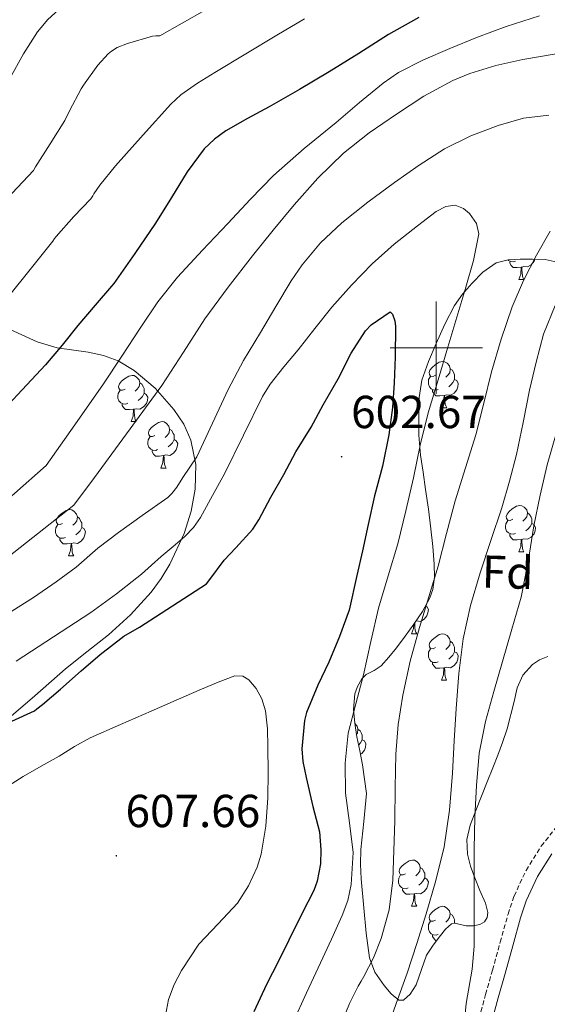
# Model space of a CAD drawing. Units: metres. Extents: x 589235 to 593729, y 4749440 to 4752469.
# Drawn here: x 591910 to 592024, y 4750358 to 4750571 of the extents above; entities that cross this region are included whole.
import ezdxf
from ezdxf.enums import TextEntityAlignment as Align

# ---------------------------------------------------------------- set-up
doc = ezdxf.new("R2010")
doc.units = ezdxf.units.M
doc.header["$MEASUREMENT"] = 0
doc.linetypes.add('TRAZOSX2', pattern=[1.5, 1, -0.5])
for name, color, linetype, lineweight in [('Carátula', 7, 'Continuous', 5), ('Level 21', 19, 'Continuous', 0), ('Level 35', 92, 'TRAZOSX2', 0), ('Level 36', 19, 'Continuous', 40), ('Level 37', 92, 'Continuous', 0), ('Level 4', 36, 'Continuous', 30), ('Level 41', 19, 'Continuous', 0), ('Level 5', 36, 'Continuous', 0), ('Level 63', 7, 'Continuous', 0), ('Level 7', 19, 'Continuous', 0)]:
    doc.layers.add(name, color=color, linetype=linetype, lineweight=lineweight)
doc.styles.add('Arial', font='ARIAL.TTF', dxfattribs={"height": 0.2})

# ---------------------------------------------------------------- blocks, each defined once
blk = doc.blocks.new('5PATER')
at = {"layer": 'Carátula', "linetype": 'Continuous', "lineweight": 5}
h = blk.add_hatch(color=250, dxfattribs=at)
edge = h.paths.add_edge_path()
edge.add_ellipse((0, 0), major_axis=(-1.33, -1.34), ratio=0.999422, start_angle=0, end_angle=360)

msp = doc.modelspace()

# ---------------------------------------------------------------- linework, layer by layer
at = {"layer": 'Level 21', "color": 19, "linetype": 'TRAZOSX2', "lineweight": 0}
msp.add_polyline3d([(592009.23, 4750354.77, 579.41), (592010.68, 4750359.97, 579.04), (592012.16, 4750365.24, 578.69), (592013.83, 4750371.27, 578.18), (592015.53, 4750377.37, 577.63), (592016.83, 4750381.27, 577.25), (592019.43, 4750386.83, 576.62), (592022.7, 4750392.06, 576.05), (592028.08, 4750398.9, 575.36)], dxfattribs=at)
at = {"layer": 'Level 21', "color": 19, "linetype": 'Continuous', "lineweight": 0}
msp.add_polyline3d([(592011.92, 4750353.92, 579.41), (592013.41, 4750359.2, 579.04), (592014.88, 4750364.48, 578.69), (592016.56, 4750370.52, 578.18), (592018.23, 4750376.55, 577.63), (592019.46, 4750380.22, 577.25), (592021.92, 4750385.48, 576.62), (592025.01, 4750390.43, 576.05)], dxfattribs=at)
at = {"layer": 'Level 35', "color": 92, "linetype": 'Continuous', "lineweight": 0, "ltscale": 0.5}
for points in [[(591998.28, 4750497.02, 600.03), (591999.98, 4750500.94, 599.44), (592001.85, 4750505.13, 598.9), (592003.93, 4750509.17, 598.06), (592005.67, 4750511.63, 597.21), (592007.69, 4750513.87, 596.35), (592010.1, 4750516.39, 595.42), (592012.95, 4750518.35, 594.48), (592015.53, 4750519.02, 593.64), (592018.12, 4750519.17, 592.64), (592020.85, 4750519.21, 591.4), (592023.58, 4750519.12, 590.14), (592026.19, 4750518.51, 588.96)], [(591907.78, 4750503.91, 577.29), (591913.62, 4750501.25, 579.7), (591917.94, 4750499.98, 581.52), (591924.65, 4750499.02, 584.41), (591927.97, 4750498.33, 585.85), (591931.18, 4750497.13, 587.22), (591934.62, 4750495.08, 588.77), (591939.16, 4750491.26, 591.1), (591943.22, 4750486.65, 593.43), (591945.38, 4750483.48, 594.91), (591946.87, 4750480.01, 596.39), (591947.92, 4750474.72, 598.45), (591947.83, 4750469.38, 600.45), (591946.97, 4750464.59, 601.78), (591945.42, 4750459.8, 602.69), (591942.33, 4750453.16, 603.95), (591940.47, 4750450.05, 604.45), (591938.26, 4750447.08, 604.81), (591933.84, 4750442.19, 605.06), (591929.02, 4750437.8, 604.97), (591924.35, 4750434.14, 604.62), (591919.72, 4750430.47, 604.34), (591913.13, 4750424.64, 604.26), (591906.46, 4750418.9, 604.28)], [(591990.26, 4750360.06, 590.49), (591988.72, 4750361.92, 591.25), (591986.7, 4750364.8, 592.11), (591985.54, 4750367.88, 592.98), (591984.79, 4750373.22, 594.42), (591984.32, 4750378.68, 595.86), (591983.74, 4750385.02, 597.09), (591983.57, 4750388.19, 597.44), (591983.68, 4750391.38, 597.6), (591984.28, 4750397.44, 597.72), (591984.87, 4750403.49, 597.84), (591984.45, 4750406.58, 597.88), (591984.04, 4750409.67, 597.92), (591983.45, 4750412.71, 598.61), (591982.77, 4750415.71, 599.6), (591982.33, 4750418.67, 600.11), (591982.07, 4750421.65, 600.43), (591982.39, 4750425.02, 600.45), (591982.97, 4750426.67, 600.24), (591983.86, 4750428.27, 599.81), (591984.83, 4750429.25, 599.35), (591986.54, 4750430.14, 598.6), (591988.05, 4750431.14, 597.81), (591989.73, 4750433.02, 596.61), (591991.38, 4750435.04, 595.5), (591993.27, 4750437.56, 594.7), (591995.16, 4750440.16, 594.14), (591997.02, 4750442.86, 593.52), (591998.63, 4750445.81, 593.17), (591999.24, 4750447.61, 593.27), (591999.59, 4750450.34, 593.73), (591999.53, 4750453.11, 594.1), (591999.26, 4750456.96, 594.31), (591998.85, 4750460.8, 594.51), (591998.28, 4750465.06, 594.69), (591997.69, 4750469.3, 594.94), (591997.12, 4750473.02, 595.61), (591996.57, 4750476.74, 596.54), (591996.25, 4750481.09, 597.53), (591996.23, 4750485.44, 598.51), (591996.3, 4750489.21, 599.36), (591996.89, 4750492.98, 600.05), (591998.28, 4750497.02, 600.03)], [(592020.79, 4750431.38, 582.37), (592018.76, 4750429.06, 583.19), (592017.48, 4750426.32, 583.82), (592016.84, 4750423.41, 584.14), (592015.35, 4750417.48, 584.05), (592014.36, 4750414.5, 583.94), (592013.28, 4750411.77, 583.91), (592012.2, 4750409.04, 583.9), (592010.99, 4750405.99, 583.93), (592009.78, 4750402.93, 583.98), (592008.55, 4750399.77, 584.12), (592007.33, 4750396.61, 584.27), (592006.62, 4750393.5, 584.37), (592006.76, 4750390.34, 584.34), (592007.43, 4750387.74, 584.16), (592008.31, 4750385.19, 583.97), (592009.45, 4750382.44, 583.78), (592010.61, 4750379.73, 583.6), (592011.15, 4750377.68, 583.61), (592011.03, 4750376.64, 583.68), (592010.4, 4750375.7, 583.76), (592009.44, 4750375.08, 583.85), (592007.96, 4750374.81, 584.03), (592006.48, 4750374.8, 584.32), (592004.86, 4750375.21, 584.83), (592004.06, 4750375.39, 585.12), (592003.28, 4750375.22, 585.36), (592001.97, 4750374.1, 585.78), (592000.9, 4750372.74, 586.14), (591999.31, 4750370.65, 586.57), (591997.88, 4750368.48, 587.01), (591996.76, 4750365.33, 587.71), (591995.62, 4750362.07, 588.43), (591994.34, 4750360.04, 588.79), (591992.9, 4750358.69, 589.17), (591991.88, 4750358.74, 589.6), (591990.26, 4750360.06, 590.49)], [(592024.1, 4750433.11, 581.18), (592022.36, 4750432.44, 581.77), (592020.79, 4750431.38, 582.37)]]:
    msp.add_polyline3d(points, dxfattribs=at)
at = {"layer": 'Level 36', "color": 92, "linetype": 'Continuous', "lineweight": 0}
for points in [[(592017.12, 4750518.77, 0.01), (592016.69, 4750518.61, 0.01), (592016.11, 4750518.67, 0.01), (592015.63, 4750518.88, 0.01), (592015.5, 4750519.01, 0.01)], [(592021.3, 4750519.19, 0.01), (592021.15, 4750518.72, 0.01), (592020.56, 4750517.98, 0.01), (592019.77, 4750517.5, 0.01), (592018.92, 4750517.6, 0.01), (592018.49, 4750517.47, 0.01)], [(592018.38, 4750517.47, 0.01), (592017.49, 4750517.39, 0.01), (592016.64, 4750517.39, 0.01), (592016.22, 4750517.82, 0.01), (592015.9, 4750518.29, 0.01), (592015.9, 4750518.61, 0.01)], [(592017.83, 4750514.79, 0.01), (592018.27, 4750515.95, 0.01), (592018.38, 4750517.47, 0.01), (592018.49, 4750517.47, 0.01), (592018.52, 4750516.89, 0.01), (592018.56, 4750516.2, 0.01), (592018.63, 4750515.59, 0.01), (592018.74, 4750515.19, 0.01), (592018.96, 4750514.79, 0.01)], [(592017.83, 4750514.79, 0.01), (592018.96, 4750514.79, 0.01)], [(591999.82, 4750494.04, 0.01), (591999.29, 4750493.78, 0.01), (591998.76, 4750493.83, 0.01), (591998.5, 4750494.2, 0.01), (591998.44, 4750494.63, 0.01), (591998.6, 4750495.15, 0.01), (591999.08, 4750495.74, 0.01), (591999.72, 4750496.27, 0.01), (592000.62, 4750496.86, 0.01), (592001.36, 4750497.02, 0.01), (592001.79, 4750496.96, 0.01), (592002.32, 4750496.65, 0.01), (592002.85, 4750496.06, 0.01), (592003.01, 4750495.42, 0.01), (592002.9, 4750494.57, 0.01), (592002.47, 4750494.04, 0.01), (592002.05, 4750493.62, 0.01)], [(592003.01, 4750495.42, 0.01), (592003.48, 4750495.11, 0.01), (592003.8, 4750494.47, 0.01), (592003.96, 4750494.15, 0.01), (592003.96, 4750493.57, 0.01), (592003.96, 4750493.14, 0.01), (592003.59, 4750492.45, 0.01), (592003.17, 4750491.97, 0.01), (592002.69, 4750491.55, 0.01)], [(591932.63, 4750491.05, 0.01), (591932.1, 4750490.78, 0.01), (591931.57, 4750490.84, 0.01), (591931.31, 4750491.21, 0.01), (591931.25, 4750491.63, 0.01), (591931.41, 4750492.15, 0.01), (591931.89, 4750492.75, 0.01), (591932.53, 4750493.28, 0.01), (591933.43, 4750493.86, 0.01), (591934.17, 4750494.02, 0.01), (591934.6, 4750493.97, 0.01), (591935.13, 4750493.65, 0.01), (591935.66, 4750493.07, 0.01), (591935.82, 4750492.43, 0.01), (591935.71, 4750491.58, 0.01), (591935.28, 4750491.05, 0.01), (591934.86, 4750490.62, 0.01)], [(592000.41, 4750490.96, 0.01), (591999.98, 4750490.8, 0.01), (591999.4, 4750490.86, 0.01), (591998.92, 4750491.07, 0.01), (591998.5, 4750491.5, 0.01), (591998.28, 4750492.08, 0.01), (591998.28, 4750492.5, 0.01), (591998.34, 4750493.09, 0.01), (591998.76, 4750493.78, 0.01)], [(591935.82, 4750492.43, 0.01), (591936.29, 4750492.11, 0.01), (591936.61, 4750491.47, 0.01), (591936.77, 4750491.15, 0.01), (591936.77, 4750490.57, 0.01), (591936.77, 4750490.15, 0.01), (591936.4, 4750489.46, 0.01), (591935.98, 4750488.98, 0.01), (591935.5, 4750488.56, 0.01)], [(592003.96, 4750493.14, 0.01), (592004.41, 4750492.89, 0.01), (592004.76, 4750492.28, 0.01), (592004.65, 4750491.55, 0.01), (592004.44, 4750490.91, 0.01), (592003.85, 4750490.17, 0.01), (592003.06, 4750489.69, 0.01), (592002.21, 4750489.8, 0.01), (592001.78, 4750489.67, 0.01)], [(591933.22, 4750487.97, 0.01), (591932.79, 4750487.81, 0.01), (591932.21, 4750487.87, 0.01), (591931.73, 4750488.08, 0.01), (591931.31, 4750488.5, 0.01), (591931.09, 4750489.09, 0.01), (591931.09, 4750489.51, 0.01), (591931.15, 4750490.09, 0.01), (591931.57, 4750490.78, 0.01)], [(591936.77, 4750490.15, 0.01), (591937.22, 4750489.9, 0.01), (591937.57, 4750489.28, 0.01), (591937.46, 4750488.56, 0.01), (591937.25, 4750487.92, 0.01), (591936.66, 4750487.18, 0.01), (591935.87, 4750486.7, 0.01), (591935.02, 4750486.8, 0.01), (591934.59, 4750486.67, 0.01)], [(592001.67, 4750489.67, 0.01), (592000.78, 4750489.58, 0.01), (591999.93, 4750489.58, 0.01), (591999.51, 4750490.01, 0.01), (591999.19, 4750490.49, 0.01), (591999.19, 4750490.8, 0.01)], [(592001.12, 4750486.98, 0.01), (592001.56, 4750488.14, 0.01), (592001.67, 4750489.67, 0.01), (592001.78, 4750489.67, 0.01), (592001.81, 4750489.08, 0.01), (592001.85, 4750488.4, 0.01), (592001.92, 4750487.78, 0.01), (592002.03, 4750487.38, 0.01), (592002.25, 4750486.98, 0.01)], [(591934.48, 4750486.67, 0.01), (591933.59, 4750486.59, 0.01), (591932.74, 4750486.59, 0.01), (591932.32, 4750487.02, 0.01), (591932, 4750487.49, 0.01), (591932, 4750487.81, 0.01)], [(592001.12, 4750486.98, 0.01), (592002.25, 4750486.98, 0.01)], [(591933.93, 4750483.99, 0.01), (591934.37, 4750485.15, 0.01), (591934.48, 4750486.67, 0.01), (591934.59, 4750486.67, 0.01), (591934.62, 4750486.09, 0.01), (591934.66, 4750485.4, 0.01), (591934.73, 4750484.79, 0.01), (591934.84, 4750484.39, 0.01), (591935.06, 4750483.99, 0.01)], [(591933.93, 4750483.99, 0.01), (591935.06, 4750483.99, 0.01)], [(591939.11, 4750481.01, 0.01), (591938.58, 4750480.75, 0.01), (591938.05, 4750480.8, 0.01), (591937.78, 4750481.17, 0.01), (591937.73, 4750481.6, 0.01), (591937.89, 4750482.12, 0.01), (591938.37, 4750482.71, 0.01), (591939, 4750483.24, 0.01), (591939.9, 4750483.83, 0.01), (591940.65, 4750483.99, 0.01), (591941.07, 4750483.93, 0.01), (591941.6, 4750483.62, 0.01), (591942.13, 4750483.03, 0.01), (591942.29, 4750482.39, 0.01), (591942.18, 4750481.54, 0.01), (591941.76, 4750481.01, 0.01), (591941.34, 4750480.59, 0.01)], [(591939.69, 4750477.93, 0.01), (591939.27, 4750477.77, 0.01), (591938.68, 4750477.83, 0.01), (591938.21, 4750478.04, 0.01), (591937.78, 4750478.47, 0.01), (591937.57, 4750479.05, 0.01), (591937.57, 4750479.47, 0.01), (591937.62, 4750480.06, 0.01), (591938.05, 4750480.75, 0.01)], [(591942.29, 4750482.39, 0.01), (591942.77, 4750482.08, 0.01), (591943.08, 4750481.44, 0.01), (591943.24, 4750481.12, 0.01), (591943.24, 4750480.54, 0.01), (591943.24, 4750480.11, 0.01), (591942.87, 4750479.42, 0.01), (591942.45, 4750478.94, 0.01), (591941.97, 4750478.52, 0.01)], [(591943.24, 4750480.11, 0.01), (591943.7, 4750479.86, 0.01), (591944.04, 4750479.25, 0.01), (591943.93, 4750478.52, 0.01), (591943.72, 4750477.88, 0.01), (591943.14, 4750477.14, 0.01), (591942.34, 4750476.66, 0.01), (591941.49, 4750476.77, 0.01), (591941.06, 4750476.64, 0.01)], [(591940.95, 4750476.64, 0.01), (591940.06, 4750476.55, 0.01), (591939.22, 4750476.55, 0.01), (591938.79, 4750476.98, 0.01), (591938.47, 4750477.46, 0.01), (591938.47, 4750477.77, 0.01)], [(591940.41, 4750473.95, 0.01), (591940.84, 4750475.11, 0.01), (591940.95, 4750476.64, 0.01), (591941.06, 4750476.64, 0.01), (591941.1, 4750476.05, 0.01), (591941.13, 4750475.37, 0.01), (591941.2, 4750474.75, 0.01), (591941.32, 4750474.35, 0.01), (591941.53, 4750473.95, 0.01)], [(591940.41, 4750473.95, 0.01), (591941.53, 4750473.95, 0.01)], [(592016.53, 4750462.86, 0.01), (592016, 4750462.59, 0.01), (592015.47, 4750462.65, 0.01), (592015.21, 4750463.02, 0.01), (592015.15, 4750463.44, 0.01), (592015.31, 4750463.96, 0.01), (592015.79, 4750464.56, 0.01), (592016.43, 4750465.09, 0.01), (592017.33, 4750465.67, 0.01), (592018.07, 4750465.83, 0.01), (592018.5, 4750465.78, 0.01), (592019.03, 4750465.46, 0.01), (592019.56, 4750464.88, 0.01), (592019.72, 4750464.24, 0.01), (592019.61, 4750463.39, 0.01), (592019.18, 4750462.86, 0.01), (592018.76, 4750462.43, 0.01)], [(591919.13, 4750461.97, 0.01), (591918.6, 4750461.7, 0.01), (591918.07, 4750461.76, 0.01), (591917.8, 4750462.13, 0.01), (591917.75, 4750462.55, 0.01), (591917.91, 4750463.07, 0.01), (591918.39, 4750463.67, 0.01), (591919.02, 4750464.2, 0.01), (591919.92, 4750464.78, 0.01), (591920.67, 4750464.94, 0.01), (591921.1, 4750464.89, 0.01), (591921.62, 4750464.57, 0.01), (591922.16, 4750463.99, 0.01), (591922.32, 4750463.35, 0.01), (591922.2, 4750462.5, 0.01), (591921.78, 4750461.97, 0.01), (591921.36, 4750461.54, 0.01)], [(591922.32, 4750463.35, 0.01), (591922.79, 4750463.03, 0.01), (591923.1, 4750462.39, 0.01), (591923.26, 4750462.07, 0.01), (591923.26, 4750461.49, 0.01), (591923.26, 4750461.07, 0.01), (591922.9, 4750460.38, 0.01), (591922.48, 4750459.9, 0.01), (591922, 4750459.48, 0.01)], [(592019.72, 4750464.24, 0.01), (592020.19, 4750463.92, 0.01), (592020.51, 4750463.28, 0.01), (592020.67, 4750462.96, 0.01), (592020.67, 4750462.38, 0.01), (592020.67, 4750461.96, 0.01), (592020.3, 4750461.27, 0.01), (592019.88, 4750460.79, 0.01), (592019.4, 4750460.37, 0.01)], [(591919.72, 4750458.89, 0.01), (591919.29, 4750458.73, 0.01), (591918.7, 4750458.79, 0.01), (591918.23, 4750459, 0.01), (591917.8, 4750459.42, 0.01), (591917.59, 4750460.01, 0.01), (591917.59, 4750460.43, 0.01), (591917.64, 4750461.01, 0.01), (591918.07, 4750461.7, 0.01)], [(592017.12, 4750459.78, 0.01), (592016.69, 4750459.62, 0.01), (592016.11, 4750459.68, 0.01), (592015.63, 4750459.89, 0.01), (592015.21, 4750460.31, 0.01), (592014.99, 4750460.9, 0.01), (592014.99, 4750461.32, 0.01), (592015.05, 4750461.9, 0.01), (592015.47, 4750462.59, 0.01)], [(592020.67, 4750461.96, 0.01), (592021.12, 4750461.71, 0.01), (592021.47, 4750461.09, 0.01), (592021.36, 4750460.37, 0.01), (592021.15, 4750459.73, 0.01), (592020.56, 4750458.99, 0.01), (592019.77, 4750458.51, 0.01), (592018.92, 4750458.61, 0.01), (592018.49, 4750458.48, 0.01)], [(591923.26, 4750461.07, 0.01), (591923.72, 4750460.82, 0.01), (591924.06, 4750460.2, 0.01), (591923.96, 4750459.48, 0.01), (591923.74, 4750458.84, 0.01), (591923.16, 4750458.1, 0.01), (591922.36, 4750457.62, 0.01), (591921.52, 4750457.72, 0.01), (591921.08, 4750457.59, 0.01)], [(592018.38, 4750458.48, 0.01), (592017.49, 4750458.4, 0.01), (592016.64, 4750458.4, 0.01), (592016.22, 4750458.83, 0.01), (592015.9, 4750459.3, 0.01), (592015.9, 4750459.62, 0.01)], [(591920.98, 4750457.59, 0.01), (591920.08, 4750457.51, 0.01), (591919.24, 4750457.51, 0.01), (591918.82, 4750457.94, 0.01), (591918.5, 4750458.41, 0.01), (591918.5, 4750458.73, 0.01)], [(591920.43, 4750454.91, 0.01), (591920.86, 4750456.07, 0.01), (591920.98, 4750457.59, 0.01), (591921.08, 4750457.59, 0.01), (591921.12, 4750457.01, 0.01), (591921.16, 4750456.32, 0.01), (591921.22, 4750455.71, 0.01), (591921.34, 4750455.31, 0.01), (591921.56, 4750454.91, 0.01)], [(592017.83, 4750455.8, 0.01), (592018.27, 4750456.96, 0.01), (592018.38, 4750458.48, 0.01), (592018.49, 4750458.48, 0.01), (592018.52, 4750457.9, 0.01), (592018.56, 4750457.21, 0.01), (592018.63, 4750456.6, 0.01), (592018.74, 4750456.2, 0.01), (592018.96, 4750455.8, 0.01)], [(591920.43, 4750454.91, 0.01), (591921.56, 4750454.91, 0.01)], [(592017.83, 4750455.8, 0.01), (592018.96, 4750455.8, 0.01)], [(591997.68, 4750444.08, 0.01), (591997.94, 4750443.94, 0.01), (591998.28, 4750443.32, 0.01), (591998.17, 4750442.6, 0.01), (591997.96, 4750441.96, 0.01), (591997.38, 4750441.22, 0.01), (591996.58, 4750440.74, 0.01), (591995.73, 4750440.84, 0.01), (591995.6, 4750440.8, 0.01)], [(591994.64, 4750438.03, 0.01), (591995.08, 4750439.19, 0.01), (591995.15, 4750440.15, 0.01)], [(591995.32, 4750440.4, 0.01), (591995.34, 4750440.13, 0.01), (591995.37, 4750439.44, 0.01), (591995.44, 4750438.83, 0.01), (591995.56, 4750438.43, 0.01), (591995.77, 4750438.03, 0.01)], [(591994.64, 4750438.03, 0.01), (591995.77, 4750438.03, 0.01)], [(591999.82, 4750435.05, 0.01), (591999.29, 4750434.79, 0.01), (591998.76, 4750434.84, 0.01), (591998.5, 4750435.21, 0.01), (591998.44, 4750435.64, 0.01), (591998.6, 4750436.16, 0.01), (591999.08, 4750436.75, 0.01), (591999.72, 4750437.28, 0.01), (592000.62, 4750437.87, 0.01), (592001.36, 4750438.03, 0.01), (592001.78, 4750437.97, 0.01), (592002.32, 4750437.66, 0.01), (592002.84, 4750437.07, 0.01), (592003, 4750436.43, 0.01), (592002.9, 4750435.58, 0.01), (592002.47, 4750435.05, 0.01), (592002.05, 4750434.63, 0.01)], [(592003, 4750436.43, 0.01), (592003.48, 4750436.12, 0.01), (592003.8, 4750435.48, 0.01), (592003.96, 4750435.16, 0.01), (592003.96, 4750434.58, 0.01), (592003.96, 4750434.15, 0.01), (592003.58, 4750433.46, 0.01), (592003.16, 4750432.98, 0.01), (592002.68, 4750432.56, 0.01)], [(592000.4, 4750431.97, 0.01), (591999.98, 4750431.81, 0.01), (591999.4, 4750431.87, 0.01), (591998.92, 4750432.08, 0.01), (591998.5, 4750432.51, 0.01), (591998.28, 4750433.09, 0.01), (591998.28, 4750433.51, 0.01), (591998.34, 4750434.1, 0.01), (591998.76, 4750434.79, 0.01)], [(592003.96, 4750434.15, 0.01), (592004.41, 4750433.9, 0.01), (592004.76, 4750433.29, 0.01), (592004.64, 4750432.56, 0.01), (592004.44, 4750431.92, 0.01), (592003.85, 4750431.18, 0.01), (592003.05, 4750430.7, 0.01), (592002.2, 4750430.81, 0.01), (592001.77, 4750430.68, 0.01)], [(592001.66, 4750430.68, 0.01), (592000.77, 4750430.59, 0.01), (591999.93, 4750430.59, 0.01), (591999.5, 4750431.02, 0.01), (591999.18, 4750431.5, 0.01), (591999.18, 4750431.81, 0.01)], [(592001.12, 4750427.99, 0.01), (592001.55, 4750429.15, 0.01), (592001.66, 4750430.68, 0.01), (592001.77, 4750430.68, 0.01), (592001.81, 4750430.09, 0.01), (592001.84, 4750429.41, 0.01), (592001.91, 4750428.79, 0.01), (592002.03, 4750428.39, 0.01), (592002.24, 4750427.99, 0.01)], [(592001.12, 4750427.99, 0.01), (592002.24, 4750427.99, 0.01)], [(591982.34, 4750418.6, 0.01), (591982.87, 4750418.02, 0.01), (591983.03, 4750417.38, 0.01), (591982.92, 4750416.54, 0.01), (591982.69, 4750416.26, 0.01)], [(591983.03, 4750417.38, 0.01), (591983.5, 4750417.07, 0.01), (591983.82, 4750416.43, 0.01), (591983.98, 4750416.11, 0.01), (591983.98, 4750415.53, 0.01), (591983.98, 4750415.1, 0.01), (591983.61, 4750414.42, 0.01), (591983.19, 4750413.94, 0.01), (591983.17, 4750413.92, 0.01)], [(591983.98, 4750415.1, 0.01), (591984.43, 4750414.86, 0.01), (591984.78, 4750414.24, 0.01), (591984.67, 4750413.52, 0.01), (591984.46, 4750412.88, 0.01), (591983.87, 4750412.14, 0.01), (591983.59, 4750411.97, 0.01)], [(591993.34, 4750386.1, 0.01), (591992.81, 4750385.83, 0.01), (591992.28, 4750385.89, 0.01), (591992.02, 4750386.26, 0.01), (591991.96, 4750386.68, 0.01), (591992.12, 4750387.2, 0.01), (591992.6, 4750387.8, 0.01), (591993.24, 4750388.33, 0.01), (591994.14, 4750388.91, 0.01), (591994.88, 4750389.07, 0.01), (591995.31, 4750389.02, 0.01), (591995.84, 4750388.7, 0.01), (591996.37, 4750388.12, 0.01), (591996.53, 4750387.48, 0.01), (591996.42, 4750386.63, 0.01), (591995.99, 4750386.1, 0.01), (591995.57, 4750385.67, 0.01)], [(591996.53, 4750387.48, 0.01), (591997, 4750387.16, 0.01), (591997.32, 4750386.52, 0.01), (591997.48, 4750386.2, 0.01), (591997.48, 4750385.62, 0.01), (591997.48, 4750385.2, 0.01), (591997.11, 4750384.51, 0.01), (591996.69, 4750384.03, 0.01), (591996.21, 4750383.61, 0.01)], [(591993.93, 4750383.02, 0.01), (591993.5, 4750382.86, 0.01), (591992.92, 4750382.92, 0.01), (591992.44, 4750383.13, 0.01), (591992.02, 4750383.55, 0.01), (591991.8, 4750384.14, 0.01), (591991.8, 4750384.56, 0.01), (591991.86, 4750385.14, 0.01), (591992.28, 4750385.83, 0.01)], [(591997.48, 4750385.2, 0.01), (591997.93, 4750384.95, 0.01), (591998.28, 4750384.33, 0.01), (591998.17, 4750383.61, 0.01), (591997.96, 4750382.97, 0.01), (591997.37, 4750382.23, 0.01), (591996.58, 4750381.75, 0.01), (591995.73, 4750381.85, 0.01), (591995.3, 4750381.72, 0.01)], [(591995.19, 4750381.72, 0.01), (591994.3, 4750381.64, 0.01), (591993.45, 4750381.64, 0.01), (591993.03, 4750382.07, 0.01), (591992.71, 4750382.54, 0.01), (591992.71, 4750382.86, 0.01)], [(591994.64, 4750379.04, 0.01), (591995.08, 4750380.2, 0.01), (591995.19, 4750381.72, 0.01), (591995.3, 4750381.72, 0.01), (591995.33, 4750381.14, 0.01), (591995.37, 4750380.45, 0.01), (591995.44, 4750379.84, 0.01), (591995.55, 4750379.44, 0.01), (591995.77, 4750379.04, 0.01)], [(591994.64, 4750379.04, 0.01), (591995.77, 4750379.04, 0.01)], [(591999.82, 4750376.06, 0.01), (591999.29, 4750375.8, 0.01), (591998.76, 4750375.85, 0.01), (591998.49, 4750376.22, 0.01), (591998.44, 4750376.65, 0.01), (591998.6, 4750377.17, 0.01), (591999.08, 4750377.76, 0.01), (591999.71, 4750378.29, 0.01), (592000.61, 4750378.88, 0.01), (592001.36, 4750379.04, 0.01), (592001.78, 4750378.98, 0.01), (592002.31, 4750378.67, 0.01), (592002.84, 4750378.08, 0.01), (592003, 4750377.44, 0.01), (592002.89, 4750376.59, 0.01), (592002.47, 4750376.06, 0.01), (592002.05, 4750375.64, 0.01)], [(592003, 4750377.44, 0.01), (592003.48, 4750377.13, 0.01), (592003.79, 4750376.49, 0.01), (592003.95, 4750376.17, 0.01), (592003.95, 4750375.59, 0.01), (592003.95, 4750375.37, 0.01)], [(592000.4, 4750372.98, 0.01), (591999.98, 4750372.82, 0.01), (591999.39, 4750372.88, 0.01), (591998.92, 4750373.09, 0.01), (591998.49, 4750373.52, 0.01), (591998.28, 4750374.1, 0.01), (591998.28, 4750374.52, 0.01), (591998.33, 4750375.11, 0.01), (591998.76, 4750375.8, 0.01)], [(592000.04, 4750371.6, 0.01), (591999.93, 4750371.6, 0.01), (591999.5, 4750372.03, 0.01), (591999.18, 4750372.51, 0.01), (591999.18, 4750372.82, 0.01)]]:
    msp.add_polyline3d(points, dxfattribs=at)
at = {"layer": 'Level 4', "color": 36, "linetype": 'Continuous', "lineweight": 30}
for points in [[(591996.24, 4750571.53, 575.01), (591989.66, 4750567.79, 575.01), (591983.26, 4750563.73, 575.01), (591976.84, 4750559.71, 575.01), (591970.36, 4750555.91, 575.01), (591963.86, 4750552.14, 575.01), (591959.14, 4750549.6, 575.01), (591954.42, 4750546.99, 575.01), (591951.96, 4750545.19, 575.01), (591949.79, 4750543.03, 575.01), (591946.1, 4750538.1, 575.01)], [(591946.1, 4750538.1, 575.01), (591942.7, 4750532.5, 575.01), (591939.26, 4750526.96, 575.01), (591934.75, 4750520.43, 575.01), (591930.24, 4750513.9, 575.01), (591929.71, 4750513.31, 575.01), (591926.18, 4750509.2, 575.01), (591922.43, 4750504.83, 575.01), (591918.99, 4750500.54, 575.01), (591915.42, 4750496.29, 575.01), (591889.26, 4750468.27, 575.01)], [(591908.14, 4750419.15, 600.01), (591913.04, 4750421.35, 600.01), (591913.52, 4750421.83, 600.01), (591914.75, 4750422.75, 600.01), (591918.64, 4750426.03, 600.01), (591923.12, 4750430.05, 600.01), (591927.25, 4750433.54, 600.01), (591932.37, 4750437.57, 600.01), (591935.73, 4750439.47, 600.01), (591940.46, 4750442.5, 600.01), (591950.28, 4750448.9, 600.01), (591950.98, 4750449.78, 600.01), (591954.09, 4750454.02, 600.01), (591956.6, 4750456.64, 600.01), (591960.26, 4750460.71, 600.01), (591961.59, 4750462.72, 600.01), (591964.17, 4750467.62, 600.01), (591967, 4750472.53, 600.01), (591969.62, 4750477.43, 600.01), (591972.9, 4750482.79, 600.01), (591975.5, 4750487.63, 600.01), (591978.74, 4750493.23, 600.01), (591981.54, 4750498.8, 600.01), (591984.68, 4750503.68, 600.01), (591985.91, 4750504.98, 600.01), (591990.04, 4750507.78, 600.01), (591990.52, 4750507.23, 600.01), (591991, 4750505.82, 600.01), (591991.14, 4750504.61, 600.01), (591991.08, 4750498, 600.01), (591990.89, 4750492.38, 600.01), (591990.49, 4750487.09, 600.01), (591989.7, 4750481.17, 600.01), (591988.36, 4750474.37, 600.01), (591986.63, 4750467.95, 600.01), (591985.24, 4750461.75, 600.01), (591983.99, 4750456.05, 600.01), (591982.81, 4750450.66, 600.01), (591981.16, 4750443.2, 600.01), (591979.06, 4750437.46, 600.01), (591976.73, 4750431.94, 600.01), (591974.37, 4750426.93, 600.01), (591971.91, 4750421.04, 600.01), (591971.48, 4750419.25, 600.01), (591970.93, 4750413.14, 600.01), (591971.11, 4750410.42, 600.01), (591971.83, 4750406.96, 600.01), (591973.3, 4750400.68, 600.01), (591974.71, 4750395.17, 600.01), (591975.04, 4750391.27, 600.01), (591974.9, 4750388.26, 600.01), (591974.24, 4750384.52, 600.01), (591973.49, 4750382.48, 600.01), (591970.92, 4750377.43, 600.01), (591968.1, 4750371.73, 600.01), (591965.83, 4750367.14, 600.01), (591963.28, 4750362.08, 600.01), (591960.53, 4750356.2, 600.01)]]:
    msp.add_polyline3d(points, dxfattribs=at)
at = {"layer": 'Level 5', "color": 36, "linetype": 'Continuous', "lineweight": 0}
for points in [[(591907.7, 4750558.3, 560.01), (591910.69, 4750563.65, 560.01), (591913.68, 4750568.43, 560.01), (591915.91, 4750571.06, 560.01), (591919.81, 4750574.59, 560.01), (591924.21, 4750578.02, 560.01), (591924.72, 4750578.3, 560.01), (591925.63, 4750578.67, 560.01), (591930.16, 4750582.05, 560.01), (591934.7, 4750585.42, 560.01), (591939.74, 4750588.92, 560.01), (591944.92, 4750592.22, 560.01), (591951.15, 4750595.73, 560.01), (591957.27, 4750599.39, 560.01), (591963.5, 4750603.84, 560.01), (591969.72, 4750608.29, 560.01), (591975.56, 4750612.44, 560.01)], [(591890.72, 4750514.98, 565.01), (591912.83, 4750538.38, 565.01), (591913.26, 4750539.15, 565.01), (591916.45, 4750544.16, 565.01), (591919.63, 4750549.18, 565.01), (591920.63, 4750551.31, 565.01), (591923.11, 4750556.05, 565.01), (591923.67, 4750556.85, 565.01), (591926.71, 4750561.17, 565.01), (591928.96, 4750563.65, 565.01), (591929.68, 4750564.22, 565.01), (591930.91, 4750564.98, 565.01), (591933.15, 4750565.87, 565.01), (591938.55, 4750567.44, 565.01), (591939.28, 4750567.55, 565.01), (591940.15, 4750567.57, 565.01), (591949.8, 4750573.02, 565.01)], [(591888.06, 4750450.23, 580.01), (591915.55, 4750474.48, 580.01), (591921.76, 4750483.31, 580.01), (591927.98, 4750492.15, 580.01), (591931.97, 4750498.16, 580.01), (591935.9, 4750504.23, 580.01), (591939.75, 4750509.93, 580.01), (591944.01, 4750515.31, 580.01), (591949.42, 4750521.13, 580.01), (591954.89, 4750526.9, 580.01), (591959.78, 4750532.15, 580.01), (591964.78, 4750537.3, 580.01), (591971.43, 4750543.16, 580.01), (591978.3, 4750548.8, 580.01), (591983.35, 4750553.07, 580.01), (591988.47, 4750557.28, 580.01), (591991.82, 4750559.58, 580.01), (591997.26, 4750562.36, 580.01), (592002.9, 4750564.78, 580.01), (592008.95, 4750567.26, 580.01), (592015.1, 4750569.52, 580.01), (592022.32, 4750571.88, 580.01)], [(591888.19, 4750487.17, 570.01), (591916.98, 4750523.04, 570.01), (591917.33, 4750523.62, 570.01), (591917.74, 4750524.08, 570.01), (591921.52, 4750528.43, 570.01), (591925.22, 4750532.24, 570.01), (591925.66, 4750532.9, 570.01), (591925.89, 4750533.34, 570.01), (591927.18, 4750535.17, 570.01), (591930.56, 4750539.39, 570.01), (591936.56, 4750546.07, 570.01), (591942.57, 4750552.75, 570.01), (591944.68, 4750554.77, 570.01), (591948.28, 4750557.32, 570.01), (591952.07, 4750559.62, 570.01), (591958.76, 4750563.64, 570.01), (591965.46, 4750567.65, 570.01), (591971.49, 4750571.23, 570.01)], [(591921.94, 4750466.42, 585.01), (591925.26, 4750470.83, 585.01), (591932.92, 4750481.32, 585.01), (591940.58, 4750491.81, 585.01), (591945.27, 4750499.02, 585.01), (591949.91, 4750506.26, 585.01), (591954.98, 4750513.12, 585.01), (591960.22, 4750519.87, 585.01), (591964.68, 4750525.44, 585.01), (591969.24, 4750530.94, 585.01), (591974.37, 4750536.71, 585.01), (591979.91, 4750542.11, 585.01), (591985.49, 4750546.54, 585.01), (591991.37, 4750550.58, 585.01), (591997.3, 4750554.44, 585.01), (592003.54, 4750557.86, 585.01), (592007.23, 4750559.4, 585.01), (592012.91, 4750561.12, 585.01), (592018.73, 4750562.43, 585.01), (592025.93, 4750563.65, 585.01)], [(591908.11, 4750442.93, 590.01), (591912.85, 4750445.91, 590.01), (591917.76, 4750449.33, 590.01), (591922.05, 4750452.45, 590.01), (591926.74, 4750456.61, 590.01), (591931.23, 4750459.97, 590.01), (591936.34, 4750463.7, 590.01), (591941.87, 4750467.58, 590.01), (591942.74, 4750468.42, 590.01), (591943.86, 4750469.81, 590.01), (591945.14, 4750471.92, 590.01), (591948.14, 4750476.34, 590.01), (591951.53, 4750483.66, 590.01), (591954.92, 4750490.98, 590.01), (591958.29, 4750497.2, 590.01), (591961.94, 4750503.28, 590.01), (591965.24, 4750508.9, 590.01), (591968.62, 4750514.47, 590.01), (591970.95, 4750517.93, 590.01), (591974.96, 4750522.74, 590.01), (591979.53, 4750527.07, 590.01), (591985.17, 4750531.54, 590.01), (591990.98, 4750535.78, 590.01), (591996.3, 4750539.51, 590.01), (592001.75, 4750543.07, 590.01), (592007.44, 4750545.88, 590.01), (592013.42, 4750548.13, 590.01), (592018.84, 4750549.71, 590.01), (592024.33, 4750550.38, 590.01)], [(591936.22, 4750450.99, 595.01), (591938.35, 4750452.9, 595.01), (591940.45, 4750454.82, 595.01), (591943.02, 4750456.95, 595.01), (591945.58, 4750459.1, 595.01), (591947.43, 4750461.04, 595.01), (591948.93, 4750463.25, 595.01), (591951.53, 4750467.97, 595.01), (591954.13, 4750472.69, 595.01), (591958.27, 4750481.05, 595.01), (591962.41, 4750489.41, 595.01), (591964.04, 4750492.13, 595.01), (591967.03, 4750495.86, 595.01), (591970.12, 4750499.54, 595.01), (591973.73, 4750504.17, 595.01), (591977.38, 4750508.77, 595.01), (591981.61, 4750513.58, 595.01), (591986.1, 4750518.16, 595.01), (591990.89, 4750522.42, 595.01), (591995.94, 4750526.42, 595.01), (591999.95, 4750529.47, 595.01), (592002.05, 4750530.55, 595.01), (592004.09, 4750530.85, 595.01), (592005.87, 4750530.14, 595.01), (592007.18, 4750529.06, 595.01), (592008.68, 4750526.93, 595.01), (592009.18, 4750524.64, 595.01), (592008.07, 4750518.85, 595.01), (592006.38, 4750513.09, 595.01), (592004.44, 4750506.61, 595.01), (592002.5, 4750500.13, 595.01), (592000.37, 4750493.01, 595.01), (591998.25, 4750485.89, 595.01), (591996.54, 4750478.88, 595.01), (591995.05, 4750471.81, 595.01), (591993.38, 4750464.66, 595.01), (591991.69, 4750457.52, 595.01), (591989.61, 4750450.57, 595.01), (591987.49, 4750443.63, 595.01), (591985.82, 4750436.4, 595.01), (591984.21, 4750429.15, 595.01), (591982.56, 4750422.86, 595.01), (591980.93, 4750416.53, 595.01), (591980.24, 4750410.03, 595.01), (591980.34, 4750403.51, 595.01), (591981.22, 4750397.09, 595.01), (591982.02, 4750390.68, 595.01), (591981.56, 4750383.74, 595.01), (591980.82, 4750380.33, 595.01), (591979.64, 4750377.08, 595.01), (591977.28, 4750371.94, 595.01), (591974.92, 4750366.82, 595.01), (591971.92, 4750360.31, 595.01), (591968.92, 4750353.8, 595.01)], [(592024.63, 4750525.27, 590.01), (592021.67, 4750520.06, 590.01), (592018.86, 4750514.55, 590.01), (592016.41, 4750508.86, 590.01), (592014.01, 4750501.88, 590.01), (592011.96, 4750494.8, 590.01), (592010.29, 4750487.96, 590.01), (592008.58, 4750481.14, 590.01), (592006.32, 4750473.98, 590.01), (592004.05, 4750466.82, 590.01), (592002.24, 4750459.75, 590.01), (592000.42, 4750452.69, 590.01), (591998.39, 4750446.06, 590.01), (591996.33, 4750439.44, 590.01), (591994.37, 4750432.16, 590.01), (591992.74, 4750424.79, 590.01), (591991.74, 4750418.41, 590.01), (591991.27, 4750411.99, 590.01), (591991.13, 4750404.77, 590.01), (591991.01, 4750397.56, 590.01), (591990.83, 4750391.12, 590.01), (591990.58, 4750384.69, 590.01), (591989.78, 4750378.31, 590.01), (591988.05, 4750372.05, 590.01), (591986.37, 4750367.87, 590.01), (591984.34, 4750363.88, 590.01), (591983.71, 4750362.83, 590.01), (591983.08, 4750361.78, 590.01), (591981.19, 4750358.02, 590.01), (591979.59, 4750354.07, 590.01)], [(592025.75, 4750509.11, 585.01), (592023.22, 4750502.9, 585.01), (592021.58, 4750496.87, 585.01), (592020.15, 4750490.8, 585.01), (592018.77, 4750483.83, 585.01), (592017.32, 4750476.88, 585.01), (592015.82, 4750471.07, 585.01), (592014.15, 4750465.31, 585.01), (592011.82, 4750458.28, 585.01), (592009.46, 4750451.25, 585.01), (592007.38, 4750444.15, 585.01), (592005.81, 4750436.93, 585.01), (592004.87, 4750429.42, 585.01), (592004.28, 4750421.87, 585.01), (592003.9, 4750414.87, 585.01), (592003.52, 4750407.87, 585.01), (592002.86, 4750399.89, 585.01), (592001.67, 4750391.95, 585.01), (591999.91, 4750384.63, 585.01), (591997.78, 4750377.41, 585.01), (591995.75, 4750370.99, 585.01), (591993.68, 4750364.58, 585.01), (591991.28, 4750358.02, 585.01), (591989.03, 4750351.36, 585.01)], [(592026.01, 4750481.62, 580.01), (592023.96, 4750474.64, 580.01), (592022.48, 4750468.06, 580.01), (592021.14, 4750461.46, 580.01), (592019.9, 4750453.7, 580.01), (592018.34, 4750446.02, 580.01), (592016.35, 4750439.03, 580.01), (592014.34, 4750432.05, 580.01), (592012.48, 4750425.56, 580.01), (592010.61, 4750419.07, 580.01), (592009.26, 4750412.2, 580.01), (592008.68, 4750405.19, 580.01), (592008.33, 4750398.32, 580.01), (592008.18, 4750391.46, 580.01), (592008.18, 4750386.04, 580.01), (592008.18, 4750380.63, 580.01), (592008.17, 4750375.53, 580.01), (592008.16, 4750370.44, 580.01), (592007.73, 4750365.46, 580.01), (592006.46, 4750358.01, 580.01)], [(591886.66, 4750438.4, 585.01), (591921.52, 4750465.92, 585.01), (591921.94, 4750466.42, 585.01)], [(591909.07, 4750432.11, 595.01), (591917.13, 4750437.39, 595.01), (591925.2, 4750442.66, 595.01), (591930.8, 4750446.71, 595.01), (591936.22, 4750450.99, 595.01)], [(591907.44, 4750405.12, 605.01), (591910.56, 4750407.14, 605.01), (591914.46, 4750409.36, 605.01), (591918.38, 4750411.55, 605.01), (591921.67, 4750413.64, 605.01), (591925.06, 4750415.52, 605.01), (591931.66, 4750418.4, 605.01), (591938.27, 4750421.28, 605.01), (591943.73, 4750423.66, 605.01), (591949.19, 4750426.04, 605.01), (591952.78, 4750427.58, 605.01), (591956.39, 4750428.98, 605.01), (591958.15, 4750428.9, 605.01), (591959.4, 4750428.11, 605.01), (591961.04, 4750426.2, 605.01), (591962.21, 4750424, 605.01)], [(591962.21, 4750424, 605.01), (591963.01, 4750421.4, 605.01), (591963.47, 4750417.49, 605.01), (591963.56, 4750413.56, 605.01), (591963.63, 4750408.03, 605.01), (591963.56, 4750402.5, 605.01), (591963.11, 4750396.41, 605.01), (591962.1, 4750390.36, 605.01), (591961.26, 4750387.51, 605.01), (591959.38, 4750383.5, 605.01), (591956.96, 4750379.72, 605.01), (591952.81, 4750375.26, 605.01), (591948.58, 4750370.87, 605.01), (591944.83, 4750365.15, 605.01), (591943.3, 4750362.11, 605.01), (591942.07, 4750358.9, 605.01), (591941.17, 4750354.24, 605.01)], [(592006.46, 4750358.01, 580.01), (592006.13, 4750354.3, 580.01)]]:
    msp.add_polyline3d(points, dxfattribs=at)
at = {"layer": 'Level 63', "linetype": 'Continuous', "lineweight": 0}
for points in [[(592000, 4750490, 0.01), (592000, 4750510, 0.01)], [(591990, 4750500, 0.01), (592010, 4750500, 0.01)]]:
    msp.add_polyline3d(points, dxfattribs=at)

# ---------------------------------------------------------------- block references
at = {"layer": 'Level 7', "color": 19, "linetype": 'Continuous', "lineweight": 0, "xscale": 0.09999983015004542, "yscale": 0.09999983015004542}
for p in [(591979.51, 4750476.4, 602.68), (591930.75, 4750390, 607.67)]:
    msp.add_blockref('5PATER', p, dxfattribs=at)

# ---------------------------------------------------------------- texts
at = {"layer": 'Level 37', "color": 92, "linetype": 'Continuous', "lineweight": 0, "style": 'Arial'}
msp.add_text('Fd', height=7, rotation=-1.68, dxfattribs=at).set_placement((592015.46, 4750451.39, 582.88), align=Align.MIDDLE_CENTER)
at = {"layer": 'Level 41', "color": 19, "linetype": 'Continuous', "lineweight": 0, "style": 'Arial'}
for s, p in [('602.67', (591981.56, 4750480.4, 602.68)), ('607.66', (591932.74, 4750394, 607.67))]:
    msp.add_text(s, height=7, dxfattribs=at).set_placement(p, align=Align.BOTTOM_LEFT)

doc.saveas('drawing.dxf')
